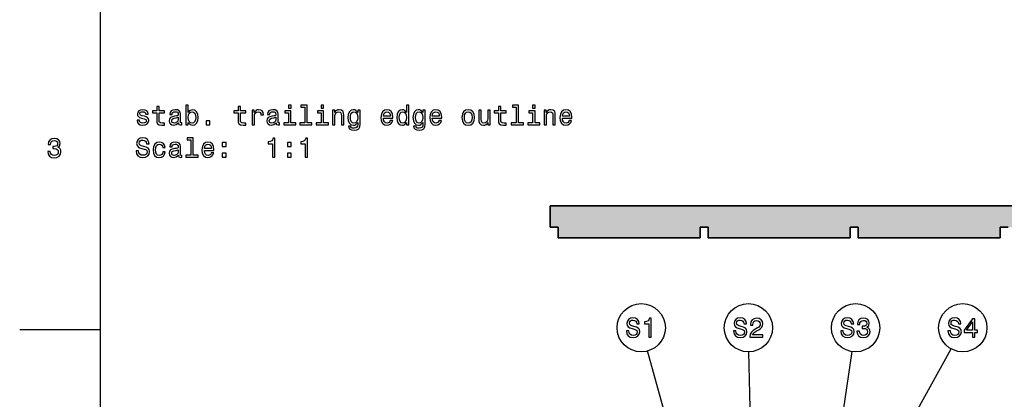
# Model space of a CAD drawing. Extents: x 0 to 841, y 0 to 594.
# Drawn here: x 5 to 189, y 136 to 207 of the extents above; entities that cross this region are included whole.
import ezdxf

# ---------------------------------------------------------------- set-up
doc = ezdxf.new("R2010")
doc.units = 0
doc.layers.get('0').update_dxf_attribs({"linetype": 'CONTINUOUS'})

msp = doc.modelspace()

# ---------------------------------------------------------------- linework, layer by layer
at = {"color": 7}
for p, q in [((20, 574), (20, 20)), ((103.95578, 171.782349), (103.95578, 167.782349)), ((448.95578, 171.782349), (103.95578, 171.782349)), ((103.95578, 167.782349), (105.45578, 167.782349)), ((105.45578, 167.782349), (105.45578, 165.782349)), ((131.95578, 165.782349), (131.95578, 167.782349)), ((131.95578, 167.782349), (133.45578, 167.782349)), ((133.45578, 167.782349), (133.45578, 165.782349)), ((159.95578, 165.782349), (159.95578, 167.782349)), ((159.95578, 167.782349), (161.45578, 167.782349)), ((161.45578, 167.782349), (161.45578, 165.782349)), ((187.95578, 165.782349), (187.95578, 167.782349)), ((187.95578, 167.782349), (189.45578, 167.782349)), ((105.45578, 165.782349), (131.95578, 165.782349)), ((133.45578, 165.782349), (159.95578, 165.782349)), ((161.45578, 165.782349), (187.95578, 165.782349)), ((20, 148.600006), (5, 148.600006)), ((133.45578, 103.594742), (122.154816, 144.67337)), ((142.436829, 80.395317), (141.056961, 144.513062)), ((147.483566, 57.527283), (160.303665, 144.560104)), ((169.073303, 127.537872), (178.779007, 145.075302))]:
    msp.add_line(p, q, dxfattribs=at)
at = {"color": 9}
for p, q in [((103.95578, 167.782349), (103.95578, 171.782349)), ((103.95578, 171.782349), (448.95578, 171.782349)), ((105.45578, 167.782349), (103.95578, 167.782349)), ((105.45578, 165.782349), (105.45578, 167.782349)), ((133.45578, 167.782349), (131.95578, 167.782349)), ((131.95578, 167.782349), (131.95578, 165.782349)), ((133.45578, 165.782349), (133.45578, 167.782349)), ((161.45578, 167.782349), (159.95578, 167.782349)), ((159.95578, 167.782349), (159.95578, 165.782349)), ((161.45578, 165.782349), (161.45578, 167.782349)), ((189.45578, 167.782349), (187.95578, 167.782349)), ((187.95578, 167.782349), (187.95578, 165.782349)), ((131.95578, 165.782349), (105.45578, 165.782349)), ((159.95578, 165.782349), (133.45578, 165.782349)), ((187.95578, 165.782349), (161.45578, 165.782349))]:
    msp.add_line(p, q, dxfattribs=at)
at = {"color": 7}
for points in [[(28.256212, 188.504257), (27.827538, 188.605118), (27.509815, 188.721115), (27.403908, 188.958145), (27.434166, 189.124573), (27.540073, 189.245605), (27.711544, 189.321259), (27.958662, 189.351517), (28.195694, 189.321259), (28.382294, 189.230469), (28.50333, 189.094315), (28.553762, 188.91275), (28.98748, 188.91275), (28.98748, 188.922836), (28.911831, 189.250641), (28.705059, 189.507858), (28.382294, 189.669235), (27.958662, 189.729752), (27.529987, 189.669235), (27.217308, 189.502808), (27.020622, 189.255692), (26.960102, 188.943008), (27.005491, 188.640411), (27.146702, 188.428604), (27.378691, 188.277298), (27.716587, 188.171402), (28.210823, 188.050354), (28.513416, 187.924286), (28.594109, 187.82341), (28.624369, 187.672119), (28.578979, 187.485519), (28.457941, 187.344315), (28.261255, 187.253525), (27.999008, 187.223267), (27.72163, 187.253525), (27.519901, 187.359436), (27.383734, 187.530914), (27.328259, 187.767944), (26.899584, 187.767944), (26.97019, 187.364487), (27.176962, 187.071976), (27.504772, 186.895462), (27.958662, 186.829895), (28.432726, 186.895462), (28.780708, 187.071976), (28.992523, 187.354401), (29.068172, 187.722549), (29.012697, 188.040268), (28.856356, 188.257126), (28.599152, 188.398346)], [(30.560966, 189.164917), (30.560966, 187.808289), (30.591227, 187.369522), (30.732437, 187.066925), (31.014858, 186.890411), (31.493965, 186.829895), (32.018459, 186.855118), (32.018459, 187.238403), (31.635174, 187.208145), (31.287193, 187.248489), (31.100594, 187.374573), (31.019901, 187.58638), (31.004772, 187.883926), (31.004772, 189.164917), (32.018459, 189.164917), (32.018459, 189.543152), (31.004772, 189.543152), (31.004772, 190.334946), (30.560966, 190.334946), (30.560966, 189.543152), (29.794397, 189.543152), (29.794397, 189.164917)], [(34.61068, 187.278748), (34.61068, 187.263611), (34.635895, 187.092148), (34.711544, 186.971115), (35.029266, 186.87529), (35.276386, 186.915634), (35.276386, 187.258575), (35.170479, 187.243439), (35.029266, 187.309006), (35.004051, 187.510742), (35.004051, 188.91275), (34.943531, 189.270828), (34.767021, 189.52298), (34.459381, 189.674286), (34.025665, 189.729752), (33.602036, 189.669235), (33.289352, 189.497772), (33.092667, 189.230469), (33.027107, 188.877457), (33.027107, 188.847183), (33.425522, 188.847183), (33.460823, 189.059006), (33.571774, 189.210297), (33.75333, 189.301086), (34.010536, 189.33638), (34.257652, 189.311172), (34.434166, 189.235519), (34.540073, 189.104401), (34.575378, 188.922836), (34.555202, 188.711029), (34.47451, 188.605118), (34.272781, 188.554688), (33.894539, 188.514343), (33.460823, 188.423553), (33.153187, 188.262177), (32.97163, 188.01001), (32.916153, 187.63681), (32.966587, 187.303955), (33.122929, 187.056839), (33.375088, 186.900497), (33.723072, 186.845032), (34.192093, 186.950943)], [(36.456501, 187.344315), (36.784309, 186.955978), (37.233158, 186.829895), (37.656788, 186.92572), (37.994686, 187.213181), (38.206501, 187.672119), (38.287193, 188.282349), (38.206501, 188.892578), (37.989643, 189.346466), (37.656788, 189.628891), (37.233158, 189.729752), (36.789352, 189.598633), (36.607796, 189.437241), (36.456501, 189.220383), (36.456501, 190.546753), (36.012695, 190.546753), (36.012695, 186.92572), (36.456501, 186.92572)], [(37.833302, 188.282349), (37.782867, 187.828461), (37.646702, 187.495605), (37.429844, 187.293869), (37.157509, 187.228317), (36.859959, 187.293869), (36.643101, 187.495605), (36.506935, 187.82341), (36.461544, 188.282349), (36.506935, 188.736237), (36.643101, 189.064056), (36.859959, 189.260742), (37.157509, 189.331345), (37.429844, 189.260742), (37.646702, 189.059006), (37.782867, 188.731201)], [(45.741081, 189.164917), (45.741081, 187.808289), (45.771343, 187.369522), (45.912552, 187.066925), (46.194973, 186.890411), (46.67408, 186.829895), (47.198578, 186.855118), (47.198578, 187.238403), (46.815292, 187.208145), (46.467308, 187.248489), (46.280708, 187.374573), (46.200016, 187.58638), (46.184887, 187.883926), (46.184887, 189.164917), (47.198578, 189.164917), (47.198578, 189.543152), (46.184887, 189.543152), (46.184887, 190.334946), (45.741081, 190.334946), (45.741081, 189.543152), (44.97451, 189.543152), (44.97451, 189.164917)], [(48.348434, 186.92572), (48.792236, 186.92572), (48.792236, 188.473984), (48.837624, 188.847183), (48.973793, 189.114487), (49.195694, 189.275864), (49.493248, 189.331345), (49.715149, 189.296036), (49.881577, 189.195175), (49.982437, 189.023697), (50.017742, 188.791718), (50.466591, 188.791718), (50.406071, 189.200211), (50.239643, 189.492722), (49.962265, 189.669235), (49.584023, 189.729752), (49.32682, 189.689407), (49.104919, 189.588547), (48.908234, 189.417068), (48.751892, 189.185089), (48.751892, 189.633926), (48.348434, 189.633926)], [(52.82682, 187.278748), (52.82682, 187.263611), (52.852036, 187.092148), (52.927681, 186.971115), (53.245407, 186.87529), (53.492523, 186.915634), (53.492523, 187.258575), (53.386616, 187.243439), (53.245407, 187.309006), (53.220192, 187.510742), (53.220192, 188.91275), (53.159672, 189.270828), (52.983158, 189.52298), (52.675522, 189.674286), (52.241806, 189.729752), (51.818172, 189.669235), (51.505493, 189.497772), (51.308807, 189.230469), (51.243244, 188.877457), (51.243244, 188.847183), (51.641659, 188.847183), (51.676964, 189.059006), (51.78791, 189.210297), (51.969467, 189.301086), (52.226677, 189.33638), (52.473793, 189.311172), (52.650307, 189.235519), (52.75621, 189.104401), (52.791515, 188.922836), (52.771343, 188.711029), (52.690651, 188.605118), (52.488922, 188.554688), (52.11068, 188.514343), (51.676964, 188.423553), (51.369324, 188.262177), (51.187767, 188.01001), (51.132294, 187.63681), (51.182724, 187.303955), (51.339066, 187.056839), (51.591225, 186.900497), (51.939209, 186.845032), (52.40823, 186.950943)], [(55.61068, 187.29892), (55.61068, 189.543152), (54.470909, 189.543152), (54.470909, 189.164917), (55.166878, 189.164917), (55.166878, 187.29892), (54.259094, 187.29892), (54.259094, 186.92572), (56.528549, 186.92572), (56.528549, 187.29892)], [(55.625809, 190.546753), (55.156788, 190.546753), (55.156788, 190.042435), (55.625809, 190.042435)], [(58.172638, 190.173553), (58.172638, 187.29892), (57.259811, 187.29892), (57.259811, 186.92572), (59.524223, 186.92572), (59.524223, 187.29892), (58.616444, 187.29892), (58.616444, 190.546753), (57.476673, 190.546753), (57.476673, 190.173553)], [(61.682724, 187.29892), (61.682724, 189.543152), (60.542953, 189.543152), (60.542953, 189.164917), (61.238918, 189.164917), (61.238918, 187.29892), (60.331139, 187.29892), (60.331139, 186.92572), (62.60059, 186.92572), (62.60059, 187.29892)], [(61.697853, 190.546753), (61.228832, 190.546753), (61.228832, 190.042435), (61.697853, 190.042435)], [(63.362118, 186.92572), (63.80592, 186.92572), (63.80592, 188.48912), (63.851311, 188.847183), (63.997562, 189.109436), (64.22451, 189.270828), (64.5271, 189.331345), (64.76918, 189.280914), (64.920471, 189.144745), (64.996124, 188.917801), (65.021339, 188.615204), (65.021339, 186.92572), (65.465149, 186.92572), (65.465149, 188.705978), (65.444969, 189.064056), (65.354187, 189.361603), (65.056641, 189.633926), (64.592667, 189.729752), (64.335464, 189.694458), (64.118607, 189.598633), (63.932003, 189.437241), (63.785748, 189.220383), (63.785748, 189.633926), (63.362118, 189.633926)], [(68.50621, 187.046753), (68.50621, 189.633926), (68.082581, 189.633926), (68.082581, 189.195175), (67.734596, 189.593582), (67.522781, 189.694458), (67.285751, 189.729752), (66.857071, 189.628891), (66.524216, 189.346466), (66.307358, 188.892578), (66.231712, 188.282349), (66.307358, 187.667068), (66.524216, 187.213181), (66.857071, 186.92572), (67.285751, 186.829895), (67.527817, 186.865204), (67.729553, 186.955978), (68.082581, 187.339264), (68.082581, 186.955978), (68.042236, 186.653381), (67.931282, 186.436523), (67.719467, 186.31044), (67.401741, 186.26506), (67.124359, 186.295319), (66.927673, 186.370972), (66.811684, 186.50209), (66.776382, 186.678604), (66.347702, 186.678604), (66.347702, 186.658432), (66.413269, 186.335663), (66.614998, 186.093582), (66.937759, 185.937241), (67.376526, 185.881775), (67.901016, 185.957428), (68.249008, 186.169235), (68.445694, 186.537399)], [(66.690643, 188.282349), (66.736038, 188.731201), (66.872208, 189.064056), (67.084015, 189.260742), (67.36644, 189.331345), (67.663986, 189.260742), (67.885895, 189.064056), (68.022064, 188.731201), (68.072495, 188.282349), (68.022064, 187.82341), (67.885895, 187.495605), (67.663986, 187.293869), (67.36644, 187.228317), (67.084015, 187.293869), (66.872208, 187.495605), (66.736038, 187.828461)], [(72.858513, 188.15123), (74.633728, 188.15123), (74.638771, 188.358002), (74.558075, 188.937973), (74.336182, 189.371689), (73.983154, 189.633926), (73.51413, 189.729752), (73.055199, 189.628891), (72.702171, 189.346466), (72.475227, 188.887543), (72.394531, 188.282349), (72.470184, 187.662033), (72.697128, 187.208145), (73.045113, 186.92572), (73.499001, 186.829895), (73.89238, 186.895462), (74.215141, 187.066925), (74.452171, 187.339264), (74.588341, 187.702377), (74.149582, 187.702377), (74.0588, 187.500641), (73.927673, 187.34935), (73.554474, 187.228317), (73.267014, 187.283783), (73.050156, 187.460297), (72.908943, 187.747772), (72.858513, 188.136093)], [(72.858513, 188.524429), (72.913986, 188.872406), (73.050156, 189.129608), (73.256927, 189.28595), (73.529266, 189.341431), (73.796555, 189.28595), (74.003326, 189.129608), (74.12941, 188.872406), (74.174789, 188.524429)], [(77.170471, 187.344315), (77.170471, 186.92572), (77.614273, 186.92572), (77.614273, 190.546753), (77.175514, 190.546753), (77.175514, 189.220383), (76.837616, 189.603668), (76.630844, 189.694458), (76.393814, 189.729752), (75.965141, 189.628891), (75.632286, 189.346466), (75.415428, 188.892578), (75.339783, 188.282349), (75.415428, 187.672119), (75.632286, 187.213181), (75.965141, 186.92572), (76.393814, 186.829895), (76.630844, 186.865204), (76.842667, 186.955978)], [(76.469467, 189.331345), (76.761971, 189.260742), (76.983871, 189.064056), (77.11499, 188.736237), (77.165428, 188.282349), (77.11499, 187.82341), (76.983871, 187.495605), (76.761971, 187.293869), (76.469467, 187.228317), (76.192085, 187.293869), (75.98027, 187.495605), (75.839058, 187.828461), (75.793671, 188.282349), (75.839058, 188.731201), (75.98027, 189.059006), (76.192085, 189.260742)], [(80.650299, 187.046753), (80.650299, 189.633926), (80.226669, 189.633926), (80.226669, 189.195175), (79.878685, 189.593582), (79.66687, 189.694458), (79.42984, 189.729752), (79.00116, 189.628891), (78.668304, 189.346466), (78.451447, 188.892578), (78.375801, 188.282349), (78.451447, 187.667068), (78.668304, 187.213181), (79.00116, 186.92572), (79.42984, 186.829895), (79.671906, 186.865204), (79.873642, 186.955978), (80.226669, 187.339264), (80.226669, 186.955978), (80.186325, 186.653381), (80.075371, 186.436523), (79.863556, 186.31044), (79.54583, 186.26506), (79.268448, 186.295319), (79.071762, 186.370972), (78.955772, 186.50209), (78.920471, 186.678604), (78.491791, 186.678604), (78.491791, 186.658432), (78.557358, 186.335663), (78.759087, 186.093582), (79.081848, 185.937241), (79.520615, 185.881775), (80.045105, 185.957428), (80.393097, 186.169235), (80.589783, 186.537399)], [(78.834732, 188.282349), (78.880127, 188.731201), (79.016296, 189.064056), (79.228104, 189.260742), (79.510529, 189.331345), (79.808075, 189.260742), (80.029984, 189.064056), (80.166153, 188.731201), (80.216583, 188.282349), (80.166153, 187.82341), (80.029984, 187.495605), (79.808075, 187.293869), (79.510529, 187.228317), (79.228104, 187.293869), (79.016296, 187.495605), (78.880127, 187.828461)], [(81.966583, 188.15123), (83.741791, 188.15123), (83.746841, 188.358002), (83.666145, 188.937973), (83.444244, 189.371689), (83.091217, 189.633926), (82.6222, 189.729752), (82.163269, 189.628891), (81.810242, 189.346466), (81.583298, 188.887543), (81.502602, 188.282349), (81.578247, 187.662033), (81.805191, 187.208145), (82.153183, 186.92572), (82.607071, 186.829895), (83.000443, 186.895462), (83.323212, 187.066925), (83.560242, 187.339264), (83.696411, 187.702377), (83.257645, 187.702377), (83.16687, 187.500641), (83.035744, 187.34935), (82.662544, 187.228317), (82.375076, 187.283783), (82.158218, 187.460297), (82.017014, 187.747772), (81.966583, 188.136093)], [(81.966583, 188.524429), (82.022049, 188.872406), (82.158218, 189.129608), (82.36499, 189.28595), (82.637329, 189.341431), (82.904617, 189.28595), (83.111389, 189.129608), (83.237473, 188.872406), (83.28286, 188.524429)], [(87.519173, 188.277298), (87.599861, 187.662033), (87.831848, 187.208145), (88.200012, 186.92572), (88.694244, 186.829895), (89.183441, 186.92572), (89.55159, 187.203094), (89.783585, 187.656982), (89.869316, 188.277298), (89.783585, 188.892578), (89.55159, 189.351517), (89.183441, 189.628891), (88.694244, 189.729752), (88.200012, 189.628891), (87.831848, 189.346466), (87.599861, 188.892578)], [(87.973061, 188.282349), (88.018448, 188.736237), (88.15966, 189.064056), (88.386604, 189.265778), (88.694244, 189.33638), (88.996841, 189.265778), (89.223785, 189.069092), (89.36499, 188.736237), (89.415421, 188.282349), (89.36499, 187.82341), (89.223785, 187.490555), (88.996841, 187.288834), (88.694244, 187.223267), (88.386604, 187.288834), (88.15966, 187.490555), (88.018448, 187.82341)], [(92.774216, 189.633926), (92.330406, 189.633926), (92.330406, 188.070526), (92.279976, 187.707428), (92.13372, 187.445175), (91.906776, 187.283783), (91.60923, 187.233353), (91.372192, 187.273697), (91.220901, 187.394745), (91.135162, 187.601517), (91.11499, 187.894012), (91.11499, 189.633926), (90.671188, 189.633926), (90.671188, 187.853668), (90.686317, 187.495605), (90.782135, 187.198059), (91.074646, 186.92572), (91.543663, 186.829895), (91.79583, 186.865204), (92.012688, 186.955978), (92.199287, 187.11232), (92.350578, 187.339264), (92.350578, 186.92572), (92.774216, 186.92572)], [(94.317436, 189.164917), (94.317436, 187.808289), (94.347702, 187.369522), (94.488907, 187.066925), (94.771332, 186.890411), (95.250435, 186.829895), (95.774933, 186.855118), (95.774933, 187.238403), (95.391647, 187.208145), (95.043663, 187.248489), (94.857063, 187.374573), (94.776375, 187.58638), (94.761246, 187.883926), (94.761246, 189.164917), (95.774933, 189.164917), (95.774933, 189.543152), (94.761246, 189.543152), (94.761246, 190.334946), (94.317436, 190.334946), (94.317436, 189.543152), (93.550873, 189.543152), (93.550873, 189.164917)], [(97.64093, 190.173553), (97.64093, 187.29892), (96.728104, 187.29892), (96.728104, 186.92572), (98.992516, 186.92572), (98.992516, 187.29892), (98.084732, 187.29892), (98.084732, 190.546753), (96.944962, 190.546753), (96.944962, 190.173553)], [(101.151016, 187.29892), (101.151016, 189.543152), (100.011253, 189.543152), (100.011253, 189.164917), (100.707214, 189.164917), (100.707214, 187.29892), (99.799431, 187.29892), (99.799431, 186.92572), (102.068886, 186.92572), (102.068886, 187.29892)], [(101.166145, 190.546753), (100.697128, 190.546753), (100.697128, 190.042435), (101.166145, 190.042435)], [(102.830414, 186.92572), (103.274223, 186.92572), (103.274223, 188.48912), (103.319611, 188.847183), (103.465866, 189.109436), (103.69281, 189.270828), (103.995399, 189.331345), (104.23748, 189.280914), (104.388771, 189.144745), (104.464424, 188.917801), (104.489639, 188.615204), (104.489639, 186.92572), (104.933441, 186.92572), (104.933441, 188.705978), (104.913269, 189.064056), (104.822495, 189.361603), (104.52494, 189.633926), (104.060966, 189.729752), (103.803757, 189.694458), (103.586899, 189.598633), (103.400299, 189.437241), (103.254051, 189.220383), (103.254051, 189.633926), (102.830414, 189.633926)], [(106.254768, 188.15123), (108.029991, 188.15123), (108.035034, 188.358002), (107.954338, 188.937973), (107.732437, 189.371689), (107.37941, 189.633926), (106.910393, 189.729752), (106.451454, 189.628891), (106.098434, 189.346466), (105.871483, 188.887543), (105.790794, 188.282349), (105.86644, 187.662033), (106.093391, 187.208145), (106.441368, 186.92572), (106.895264, 186.829895), (107.288635, 186.895462), (107.611397, 187.066925), (107.848434, 187.339264), (107.984596, 187.702377), (107.545837, 187.702377), (107.455063, 187.500641), (107.323936, 187.34935), (106.950737, 187.228317), (106.663277, 187.283783), (106.446411, 187.460297), (106.305206, 187.747772), (106.254768, 188.136093)], [(106.254768, 188.524429), (106.310249, 188.872406), (106.446411, 189.129608), (106.653183, 189.28595), (106.925522, 189.341431), (107.19281, 189.28595), (107.399582, 189.129608), (107.525665, 188.872406), (107.571053, 188.524429)], [(34.560249, 187.87384), (34.499729, 187.611603), (34.338345, 187.409866), (34.096272, 187.278748), (33.798721, 187.233353), (33.607079, 187.258575), (33.470909, 187.339264), (33.385174, 187.480469), (33.359959, 187.677155), (33.380131, 187.853668), (33.460823, 187.979752), (33.783588, 188.120972), (34.192093, 188.181488), (34.560249, 188.302521)], [(39.769901, 186.92572), (40.465866, 186.92572), (40.465866, 187.677155), (39.769901, 187.677155)], [(52.776386, 187.87384), (52.715866, 187.611603), (52.554482, 187.409866), (52.312408, 187.278748), (52.014858, 187.233353), (51.823215, 187.258575), (51.68705, 187.339264), (51.601315, 187.480469), (51.576096, 187.677155), (51.596272, 187.853668), (51.676964, 187.979752), (51.999729, 188.120972), (52.40823, 188.181488), (52.776386, 188.302521)], [(10.247118, 181.942795), (10.247118, 181.907486), (10.32781, 181.42334), (10.564841, 181.060226), (10.938041, 180.828232), (11.432277, 180.742508), (11.956772, 180.828232), (12.350144, 181.05014), (12.602305, 181.403168), (12.693084, 181.857056), (12.652738, 182.154602), (12.541786, 182.396683), (12.36023, 182.583282), (12.118155, 182.719452), (12.445966, 182.991791), (12.56196, 183.425507), (12.486311, 183.818878), (12.269453, 184.116425), (11.916427, 184.303024), (11.432277, 184.368591), (10.978386, 184.287888), (10.630404, 184.065994), (10.403459, 183.712967), (10.32781, 183.243942), (10.32781, 183.208649), (10.776657, 183.208649), (10.817003, 183.531403), (10.948127, 183.763397), (11.159943, 183.904602), (11.457493, 183.955048), (11.719741, 183.914688), (11.911384, 183.808792), (12.027378, 183.637314), (12.072766, 183.405334), (12.027378, 183.158203), (11.90634, 182.991791), (11.694525, 182.890915), (11.407061, 182.860657), (11.210375, 182.865707), (11.210375, 182.467285), (11.457493, 182.477371), (11.775216, 182.431992), (12.012248, 182.310944), (12.153458, 182.114258), (12.203891, 181.857056), (12.148415, 181.564545), (12.002161, 181.347687), (11.770173, 181.211517), (11.462536, 181.166138), (11.144813, 181.216568), (10.912825, 181.367859), (10.766571, 181.60994), (10.711095, 181.942795)], [(27.176962, 182.033783), (26.718027, 182.033783), (26.818892, 181.499207), (27.071054, 181.105835), (27.459383, 180.868805), (27.983877, 180.783066), (28.50333, 180.863754), (28.891659, 181.085663), (29.138777, 181.43364), (29.229555, 181.892578), (29.153908, 182.306122), (28.942091, 182.57341), (28.599152, 182.749924), (28.140219, 182.881058), (27.746847, 182.976868), (27.489641, 183.08783), (27.343388, 183.249207), (27.297998, 183.501373), (27.343388, 183.728317), (27.474512, 183.89978), (27.676241, 184.015778), (27.953619, 184.056122), (28.23604, 184.005692), (28.457941, 183.869522), (28.604195, 183.642578), (28.674801, 183.334946), (29.133734, 183.334946), (29.133734, 183.345032), (29.053041, 183.819092), (28.81601, 184.172119), (28.442812, 184.394028), (27.938488, 184.469666), (27.484598, 184.394028), (27.131573, 184.182205), (26.904627, 183.854401), (26.823936, 183.430771), (26.889498, 183.052521), (27.081141, 182.795319), (27.383734, 182.62384), (27.797279, 182.492722), (28.20578, 182.376724), (28.513416, 182.265778), (28.700016, 182.104401), (28.765579, 181.842148), (28.705059, 181.57486), (28.548719, 181.373123), (28.311687, 181.24704), (28.004051, 181.206696), (27.661112, 181.262177), (27.398863, 181.423553), (27.232437, 181.685806)], [(36.920479, 184.126724), (36.920479, 181.25209), (36.007652, 181.25209), (36.007652, 180.878891), (38.272064, 180.878891), (38.272064, 181.25209), (37.364281, 181.25209), (37.364281, 184.499924), (36.22451, 184.499924), (36.22451, 184.126724)], [(52.171196, 180.878891), (52.630135, 180.878891), (52.630135, 184.404114), (52.287193, 184.404114), (52.196415, 184.096466), (52.014858, 183.889694), (51.73748, 183.768661), (51.354195, 183.728317), (51.354195, 183.370239), (52.171196, 183.370239)], [(58.24324, 180.878891), (58.702175, 180.878891), (58.702175, 184.404114), (58.359238, 184.404114), (58.268459, 184.096466), (58.086903, 183.889694), (57.809525, 183.768661), (57.426239, 183.728317), (57.426239, 183.370239), (58.24324, 183.370239)], [(31.690651, 182.689407), (32.12941, 182.689407), (32.038635, 183.092865), (31.821774, 183.410599), (31.483879, 183.607285), (31.045116, 183.682922), (30.560966, 183.582062), (30.192812, 183.299637), (29.960823, 182.840714), (29.880131, 182.225433), (29.95578, 181.615204), (30.182726, 181.161316), (30.540794, 180.878891), (31.029987, 180.783066), (31.463705, 180.858719), (31.801601, 181.070526), (32.033588, 181.403381), (32.134453, 181.847183), (31.710823, 181.847183), (31.635174, 181.564774), (31.493965, 181.352951), (31.292236, 181.221832), (31.045116, 181.181488), (30.73748, 181.24704), (30.515579, 181.448776), (30.379412, 181.776581), (30.334023, 182.24057), (30.379412, 182.694458), (30.520622, 183.022263), (30.747566, 183.223999), (31.045116, 183.294601), (31.307365, 183.249207), (31.504051, 183.133209), (31.635174, 182.941574)], [(34.61068, 181.231918), (34.61068, 181.216782), (34.635895, 181.045319), (34.711544, 180.924286), (35.029266, 180.828461), (35.276386, 180.868805), (35.276386, 181.211746), (35.170479, 181.196609), (35.029266, 181.262177), (35.004051, 181.463913), (35.004051, 182.865921), (34.943531, 183.223999), (34.767021, 183.476151), (34.459381, 183.627457), (34.025665, 183.682922), (33.602036, 183.622406), (33.289352, 183.450943), (33.092667, 183.18364), (33.027107, 182.830627), (33.027107, 182.800354), (33.425522, 182.800354), (33.460823, 183.012177), (33.571774, 183.163467), (33.75333, 183.254257), (34.010536, 183.289551), (34.257652, 183.264343), (34.434166, 183.18869), (34.540073, 183.057571), (34.575378, 182.876007), (34.555202, 182.6642), (34.47451, 182.558289), (34.272781, 182.507858), (33.894539, 182.467514), (33.460823, 182.376724), (33.153187, 182.215347), (32.97163, 181.963181), (32.916153, 181.589981), (32.966587, 181.257126), (33.122929, 181.01001), (33.375088, 180.853668), (33.723072, 180.798203), (34.192093, 180.904114)], [(34.560249, 181.827011), (34.499729, 181.564774), (34.338345, 181.363037), (34.096272, 181.231918), (33.798721, 181.186523), (33.607079, 181.211746), (33.470909, 181.292435), (33.385174, 181.43364), (33.359959, 181.630325), (33.380131, 181.806839), (33.460823, 181.932922), (33.783588, 182.074142), (34.192093, 182.134659), (34.560249, 182.255692)], [(39.462265, 182.104401), (41.23748, 182.104401), (41.242523, 182.311172), (41.161831, 182.891144), (40.93993, 183.32486), (40.586906, 183.587097), (40.117882, 183.682922), (39.658951, 183.582062), (39.305923, 183.299637), (39.078979, 182.840714), (38.998287, 182.235519), (39.073936, 181.615204), (39.30088, 181.161316), (39.648865, 180.878891), (40.102753, 180.783066), (40.496124, 180.848633), (40.818893, 181.020096), (41.055923, 181.292435), (41.192093, 181.655548), (40.75333, 181.655548), (40.662552, 181.453812), (40.531429, 181.302521), (40.15823, 181.181488), (39.870766, 181.236954), (39.653908, 181.413467), (39.512695, 181.700943), (39.462265, 182.089264)], [(39.462265, 182.4776), (39.517738, 182.825577), (39.653908, 183.082779), (39.86068, 183.23912), (40.133015, 183.294601), (40.400307, 183.23912), (40.607079, 183.082779), (40.733158, 182.825577), (40.778549, 182.4776)], [(42.805923, 182.835663), (43.501892, 182.835663), (43.501892, 183.587097), (42.805923, 183.587097)], [(54.950016, 182.835663), (55.645981, 182.835663), (55.645981, 183.587097), (54.950016, 183.587097)], [(42.805923, 180.878891), (43.501892, 180.878891), (43.501892, 181.630325), (42.805923, 181.630325)], [(54.950016, 180.878891), (55.645981, 180.878891), (55.645981, 181.630325), (54.950016, 181.630325)], [(118.64521, 148.421188), (118.186272, 148.421188), (118.28714, 147.886612), (118.539299, 147.49324), (118.927628, 147.25621), (119.452126, 147.170471), (119.971581, 147.25116), (120.359909, 147.473068), (120.607025, 147.821045), (120.6978, 148.279984), (120.622154, 148.693527), (120.410339, 148.960815), (120.067398, 149.137329), (119.608467, 149.268463), (119.215096, 149.364273), (118.957886, 149.475235), (118.811638, 149.636612), (118.766243, 149.888779), (118.811638, 150.115723), (118.942757, 150.287186), (119.144485, 150.403183), (119.421867, 150.443527), (119.704285, 150.393097), (119.926186, 150.256927), (120.072441, 150.029984), (120.143044, 149.722351), (120.601982, 149.722351), (120.601982, 149.732437), (120.521286, 150.206497), (120.284256, 150.559525), (119.911057, 150.781433), (119.406738, 150.857071), (118.952843, 150.781433), (118.599815, 150.569611), (118.372871, 150.241806), (118.292183, 149.818176), (118.357742, 149.439926), (118.549385, 149.182724), (118.851982, 149.011246), (119.265526, 148.880127), (119.674026, 148.76413), (119.981667, 148.653183), (120.168266, 148.491806), (120.233826, 148.229553), (120.173309, 147.962265), (120.016968, 147.760529), (119.779938, 147.634445), (119.472298, 147.594101), (119.129356, 147.649582), (118.867111, 147.810959), (118.700684, 148.073212)], [(122.387283, 147.266296), (122.846214, 147.266296), (122.846214, 150.791519), (122.503281, 150.791519), (122.412498, 150.483871), (122.230942, 150.2771), (121.953568, 150.156067), (121.570282, 150.115723), (121.570282, 149.757645), (122.387283, 149.757645)], [(138.645203, 148.421188), (138.186279, 148.421188), (138.28714, 147.886612), (138.539307, 147.49324), (138.927628, 147.25621), (139.452118, 147.170471), (139.971573, 147.25116), (140.359909, 147.473068), (140.607025, 147.821045), (140.6978, 148.279984), (140.622147, 148.693527), (140.410339, 148.960815), (140.067398, 149.137329), (139.608459, 149.268463), (139.215088, 149.364273), (138.957886, 149.475235), (138.81163, 149.636612), (138.766251, 149.888779), (138.81163, 150.115723), (138.942764, 150.287186), (139.144485, 150.403183), (139.42186, 150.443527), (139.704285, 150.393097), (139.926193, 150.256927), (140.072449, 150.029984), (140.143051, 149.722351), (140.601974, 149.722351), (140.601974, 149.732437), (140.521286, 150.206497), (140.284256, 150.559525), (139.911057, 150.781433), (139.406738, 150.857071), (138.95285, 150.781433), (138.599823, 150.569611), (138.372879, 150.241806), (138.292175, 149.818176), (138.357742, 149.439926), (138.549393, 149.182724), (138.851974, 149.011246), (139.265518, 148.880127), (139.674026, 148.76413), (139.981659, 148.653183), (140.168259, 148.491806), (140.233826, 148.229553), (140.173309, 147.962265), (140.016968, 147.760529), (139.779938, 147.634445), (139.47229, 147.594101), (139.129364, 147.649582), (138.867111, 147.810959), (138.700684, 148.073212)], [(141.247513, 147.266296), (143.653137, 147.266296), (143.653137, 147.700012), (141.751831, 147.700012), (141.857742, 147.937042), (142.039307, 148.133728), (142.599106, 148.491806), (142.896652, 148.643097), (143.229507, 148.859955), (143.466537, 149.112122), (143.602707, 149.409668), (143.653137, 149.747559), (143.567398, 150.171188), (143.330368, 150.504044), (142.967255, 150.715866), (142.49823, 150.791519), (142.014084, 150.70578), (141.645935, 150.46875), (141.40889, 150.0905), (141.328201, 149.591217), (141.328201, 149.520615), (141.78714, 149.520615), (141.78714, 149.560959), (141.832535, 149.9039), (141.968689, 150.156067), (142.185547, 150.317444), (142.473022, 150.372925), (142.765518, 150.322495), (142.982391, 150.196411), (143.123596, 149.999725), (143.174026, 149.752609), (143.138718, 149.520615), (143.042908, 149.323929), (142.881516, 149.152466), (142.659622, 149.00116), (142.362061, 148.839783), (141.867828, 148.5271), (141.519852, 148.194244), (141.31308, 147.790787), (141.247513, 147.281433)], [(158.645218, 148.421188), (158.186295, 148.421188), (158.287155, 147.886612), (158.539322, 147.49324), (158.927643, 147.25621), (159.452133, 147.170471), (159.971588, 147.25116), (160.359924, 147.473068), (160.60704, 147.821045), (160.697815, 148.279984), (160.622162, 148.693527), (160.410355, 148.960815), (160.067413, 149.137329), (159.608475, 149.268463), (159.215103, 149.364273), (158.957901, 149.475235), (158.811646, 149.636612), (158.766266, 149.888779), (158.811646, 150.115723), (158.94278, 150.287186), (159.144501, 150.403183), (159.421875, 150.443527), (159.7043, 150.393097), (159.926208, 150.256927), (160.072464, 150.029984), (160.143066, 149.722351), (160.60199, 149.722351), (160.60199, 149.732437), (160.521301, 150.206497), (160.284271, 150.559525), (159.911072, 150.781433), (159.406754, 150.857071), (158.952866, 150.781433), (158.599838, 150.569611), (158.372894, 150.241806), (158.292191, 149.818176), (158.357758, 149.439926), (158.549408, 149.182724), (158.85199, 149.011246), (159.265533, 148.880127), (159.674042, 148.76413), (159.981674, 148.653183), (160.168274, 148.491806), (160.233841, 148.229553), (160.173325, 147.962265), (160.016983, 147.760529), (159.779953, 147.634445), (159.472305, 147.594101), (159.129379, 147.649582), (158.867126, 147.810959), (158.700699, 148.073212)], [(161.207184, 148.365723), (161.207184, 148.330414), (161.287872, 147.846268), (161.524902, 147.483154), (161.898102, 147.25116), (162.392334, 147.165436), (162.91684, 147.25116), (163.310211, 147.473068), (163.562378, 147.826096), (163.653152, 148.279984), (163.612808, 148.57753), (163.501846, 148.819611), (163.320297, 149.00621), (163.078217, 149.14238), (163.406036, 149.414719), (163.522018, 149.848434), (163.446381, 150.241806), (163.229523, 150.539352), (162.876495, 150.725952), (162.392334, 150.791519), (161.938446, 150.710815), (161.590469, 150.488922), (161.363525, 150.135895), (161.287872, 149.66687), (161.287872, 149.631577), (161.736725, 149.631577), (161.777069, 149.95433), (161.908188, 150.186325), (162.12001, 150.32753), (162.417557, 150.37796), (162.67981, 150.337616), (162.871445, 150.23172), (162.987442, 150.060242), (163.032837, 149.828262), (162.987442, 149.581131), (162.866409, 149.414719), (162.654587, 149.313843), (162.367126, 149.283585), (162.170441, 149.288635), (162.170441, 148.890213), (162.417557, 148.900299), (162.735275, 148.854919), (162.972321, 148.733871), (163.113525, 148.537186), (163.163956, 148.279984), (163.108475, 147.987473), (162.962219, 147.770615), (162.73024, 147.634445), (162.422607, 147.589066), (162.104874, 147.639496), (161.872894, 147.790787), (161.726639, 148.032867), (161.671158, 148.365723)], [(178.645218, 148.421188), (178.186295, 148.421188), (178.287155, 147.886612), (178.539322, 147.49324), (178.927643, 147.25621), (179.452133, 147.170471), (179.971588, 147.25116), (180.359924, 147.473068), (180.60704, 147.821045), (180.697815, 148.279984), (180.622162, 148.693527), (180.410355, 148.960815), (180.067413, 149.137329), (179.608475, 149.268463), (179.215103, 149.364273), (178.957901, 149.475235), (178.811646, 149.636612), (178.766266, 149.888779), (178.811646, 150.115723), (178.94278, 150.287186), (179.144501, 150.403183), (179.421875, 150.443527), (179.7043, 150.393097), (179.926208, 150.256927), (180.072464, 150.029984), (180.143066, 149.722351), (180.60199, 149.722351), (180.60199, 149.732437), (180.521301, 150.206497), (180.284271, 150.559525), (179.911072, 150.781433), (179.406754, 150.857071), (178.952866, 150.781433), (178.599838, 150.569611), (178.372894, 150.241806), (178.292191, 149.818176), (178.357758, 149.439926), (178.549408, 149.182724), (178.85199, 149.011246), (179.265533, 148.880127), (179.674042, 148.76413), (179.981674, 148.653183), (180.168274, 148.491806), (180.233841, 148.229553), (180.173325, 147.962265), (180.016983, 147.760529), (179.779953, 147.634445), (179.472305, 147.594101), (179.129379, 147.649582), (178.867126, 147.810959), (178.700699, 148.073212)], [(182.755447, 147.266296), (183.209351, 147.266296), (183.209351, 148.133728), (183.708618, 148.133728), (183.708618, 148.537186), (183.209351, 148.537186), (183.209351, 150.690643), (182.750412, 150.690643), (181.21727, 148.57753), (181.21727, 148.133728), (182.755447, 148.133728)], [(181.6409, 148.537186), (182.755447, 150.105637), (182.755447, 148.537186)]]:
    msp.add_lwpolyline(points, close=True, dxfattribs=at)
for centre in [(120.960052, 149.016296), (140.960052, 149.016296), (160.960068, 149.016296), (180.960068, 149.016296)]:
    msp.add_circle(centre, 4.504274, dxfattribs=at)
at = {"color": 9}
for points in [[(131.95578, 167.782349), (105.45578, 167.782349), (448.95578, 171.782349), (103.95578, 167.782349)], [(448.95578, 171.782349), (103.95578, 167.782349), (103.95578, 171.782349)], [(131.95578, 167.782349), (448.95578, 171.782349), (133.45578, 167.782349)], [(159.95578, 167.782349), (133.45578, 167.782349), (161.45578, 167.782349), (448.95578, 171.782349)], [(187.95578, 167.782349), (161.45578, 167.782349), (189.45578, 167.782349), (448.95578, 171.782349)], [(131.95578, 165.782349), (105.45578, 165.782349), (131.95578, 167.782349), (105.45578, 167.782349)], [(159.95578, 167.782349), (159.95578, 165.782349), (133.45578, 167.782349), (133.45578, 165.782349)], [(187.95578, 167.782349), (187.95578, 165.782349), (161.45578, 167.782349), (161.45578, 165.782349)]]:
    msp.add_solid(points, dxfattribs=at)

doc.saveas('drawing.dxf')
